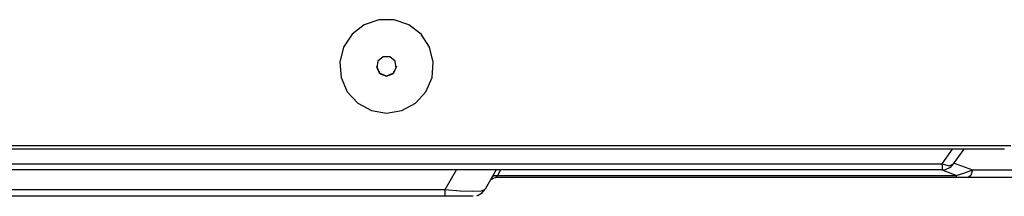
# Model space of a CAD drawing. Units: inches. Extents: x 0 to 6026, y 0 to 4298.
# Drawn here: x 2119 to 2332, y 1421 to 1459 of the extents above; entities that cross this region are included whole.
import ezdxf

# ---------------------------------------------------------------- set-up
doc = ezdxf.new("R2010")
doc.units = ezdxf.units.IN
doc.header["$MEASUREMENT"] = 0
doc.layers.add('LG-Product', color=3, linetype='Continuous')

# ---------------------------------------------------------------- blocks, each defined once
blk = doc.blocks.new('U4-3')
at = {"layer": 'LG-Product', "color": 3, "linetype": 'Continuous'}
for p, q in [((3131.18, 2260.3), (3128.54, 2258.25)), ((3134.35, 2261.39), (3131.18, 2260.3)), ((3137.7, 2261.39), (3134.35, 2261.39)), ((3140.87, 2260.3), (3137.7, 2261.39)), ((3143.51, 2258.25), (3140.87, 2260.3)), ((3128.54, 2258.25), (3126.71, 2255.44)), ((3145.34, 2255.44), (3143.51, 2258.25)), ((3126.71, 2255.44), (3125.89, 2252.2)), ((3146.16, 2252.2), (3145.34, 2255.44)), ((3135.29, 2253.38), (3134.16, 2252.43)), ((3136.76, 2253.38), (3135.29, 2253.38)), ((3137.89, 2252.43), (3136.76, 2253.38)), ((3125.89, 2252.2), (3126.17, 2248.86)), ((3134.5, 2249.84), (3133.88, 2251.36)), ((3134.16, 2252.43), (3133.91, 2250.98)), ((3138.18, 2251.36), (3137.55, 2249.84)), ((3138.14, 2250.98), (3137.89, 2252.43)), ((3145.88, 2248.86), (3146.16, 2252.2)), ((3133.91, 2250.98), (3134.64, 2249.71)), ((3136.03, 2249.21), (3134.5, 2249.84)), ((3134.64, 2249.71), (3136.03, 2249.21)), ((3137.55, 2249.84), (3136.03, 2249.21)), ((3136.03, 2249.21), (3137.41, 2249.71)), ((3137.41, 2249.71), (3138.14, 2250.98)), ((3126.17, 2248.86), (3127.51, 2245.79)), ((3144.54, 2245.79), (3145.88, 2248.86)), ((3127.51, 2245.79), (3129.78, 2243.33)), ((3142.27, 2243.33), (3144.54, 2245.79)), ((3129.78, 2243.33), (3132.72, 2241.74)), ((3139.33, 2241.74), (3142.27, 2243.33)), ((3132.72, 2241.74), (3136.03, 2241.19)), ((3136.03, 2241.19), (3139.33, 2241.74)), ((2656.03, 2234.15), (3271.43, 2234.15)), ((3270.03, 2233.36), (2840.15, 2233.36)), ((3256.52, 2230.24), (3258.78, 2233.36)), ((3258.98, 2230.19), (3261.29, 2233.37)), ((2855.14, 2230.24), (3256.52, 2230.24)), ((3256.52, 2230.24), (3258.04, 2229.82)), ((3256.52, 2230.24), (3256.52, 2229.26)), ((3258.04, 2229.82), (3258.98, 2230.19)), ((3259.12, 2230.39), (3263.13, 2228.89)), ((3256.52, 2228.91), (2855.14, 2228.91)), ((3148.73, 2224.7), (3151.16, 2228.91)), ((3159.82, 2228.91), (3157.39, 2224.71)), ((3158.93, 2227.37), (3159.41, 2227.7)), ((3159.41, 2227.7), (3160.07, 2227.73)), ((3160.07, 2227.73), (3159.64, 2227.23)), ((3160.75, 2228.91), (3160.07, 2227.73)), ((3160.07, 2227.73), (3259.55, 2227.73)), ((3259.55, 2227.73), (3256.42, 2228.91)), ((3256.52, 2229.26), (3256.52, 2228.91)), ((3259.55, 2227.73), (3261.23, 2228.23)), ((3259.55, 2227.73), (3259.55, 2227.36)), ((3261.23, 2228.23), (3263.13, 2228.89)), ((3262.75, 2227.68), (3262.21, 2227.23)), ((3263.13, 2228.89), (3262.75, 2227.68)), ((3263.13, 2228.89), (3274.17, 2228.89)), ((3158.77, 2226.92), (3159.18, 2227.15)), ((3159.18, 2227.15), (3159.64, 2227.23)), ((3259.55, 2227.23), (3159.64, 2227.23)), ((3259.55, 2227.36), (3259.55, 2227.23)), ((3262.21, 2227.23), (3259.55, 2227.23)), ((3273.25, 2227.24), (3262.21, 2227.23)), ((2984.32, 2224.7), (3148.73, 2224.7)), ((3148.73, 2223.6), (3148.73, 2224.7)), ((3148.73, 2224.7), (3152.02, 2224.41)), ((3148.73, 2223.2), (3148.73, 2223.6)), ((3152.02, 2224.41), (3154.74, 2224.31)), ((3154.74, 2224.31), (3156.6, 2224.41)), ((3155.74, 2223.37), (3155.87, 2223.44)), ((3155.88, 2223.42), (3156.75, 2223.94)), ((3156.6, 2224.41), (3157.39, 2224.71)), ((3156.75, 2223.94), (3157.39, 2224.71)), ((3148.73, 2223.2), (2984.32, 2223.2)), ((3151.15, 2223.21), (3148.73, 2223.2)), ((3153.1, 2223.21), (3151.15, 2223.21)), ((3154.36, 2223.21), (3153.1, 2223.21)), ((3154.79, 2223.21), (3154.36, 2223.21)), ((3155.6, 2223.33), (3155.74, 2223.37))]:
    blk.add_line(p, q, dxfattribs=at)
blk.add_arc((3256.52, 2231.91), 3, 270, 325.1528, dxfattribs=at)

msp = doc.modelspace()

# ---------------------------------------------------------------- block references
at = {"layer": 'LG-Product'}
msp.add_blockref('U4-3', (-937.67, -801.91), dxfattribs=at)

doc.saveas('drawing.dxf')
